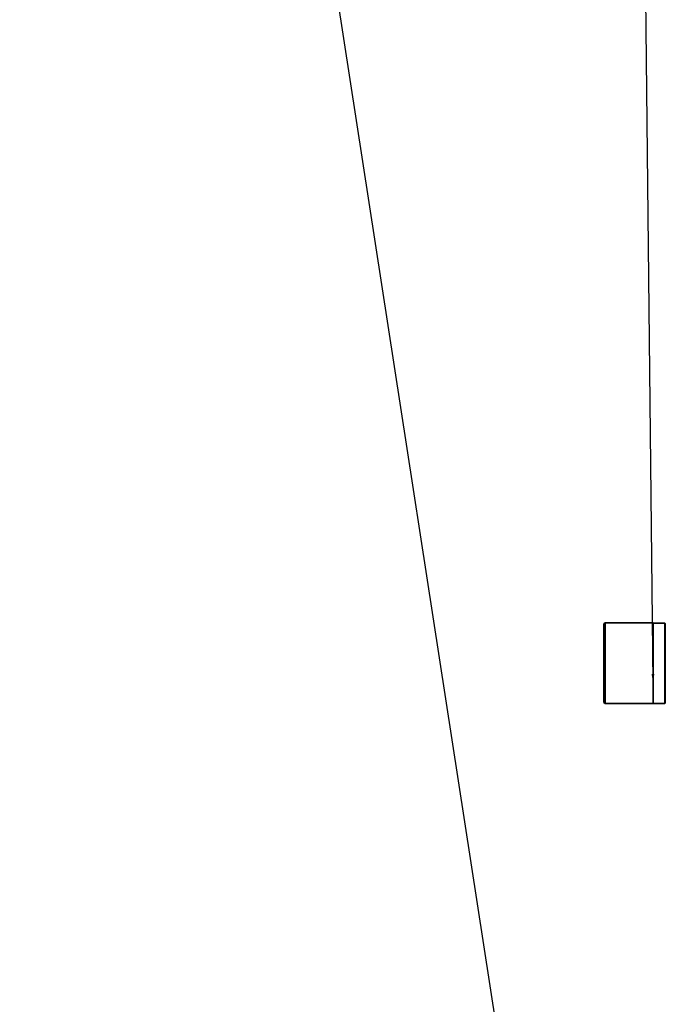
# Model space of a CAD drawing. Units: millimetres. Extents: x 1882 to 11513, y 2406 to 10493.
# Drawn here: x 3128 to 3392, y 9145 to 9547 of the extents above; entities that cross this region are included whole.
import ezdxf

# ---------------------------------------------------------------- set-up
doc = ezdxf.new("R2010")
doc.units = ezdxf.units.MM
doc.layers.add('NOTES', color=7, linetype='Continuous')
doc.styles.get("Standard").update_dxf_attribs({"font": 'ISOCP.SHX'})
doc.dimstyles.new('SLDDIMSTYLE1', dxfattribs={"dimtxt": 0.18, "dimasz": 1.076923, "dimexe": 0, "dimexo": 0.0625, "dimgap": 0, "dimtad": 0, "dimtih": 1, "dimtoh": 1, "dimdec": 0, "dimrnd": 1e-09, "dimzin": 0, "dimdsep": 46, "dimtxsty": 'STANDARD', "dimblk1": 'DOT', "dimblk2": 'DOT', "dimsah": 1, "dimcen": 0.09, "dimadec": 0, "dimazin": 0, "dimtfac": 1.076923, "dimtdec": 0, "dimtofl": 0, "dimtmove": 0, "dimatfit": 3, "dimldrblk": 'DOT', "dimfxl": 1, "dimfrac": 2, "dimtolj": 1, "dimtzin": 0, "dimarcsym": 0})
doc.dimstyles.new('SLDDIMSTYLE2', dxfattribs={"dimtxt": 0.18, "dimasz": 3.5, "dimexe": 0, "dimexo": 0.0625, "dimgap": 0, "dimtad": 0, "dimtih": 1, "dimtoh": 1, "dimdec": 0, "dimrnd": 1e-09, "dimzin": 0, "dimdsep": 46, "dimtxsty": 'STANDARD', "dimsah": 1, "dimcen": 0.09, "dimadec": 0, "dimazin": 0, "dimtfac": 3.5, "dimtdec": 0, "dimtofl": 0, "dimtmove": 0, "dimatfit": 3, "dimfxl": 1, "dimfrac": 2, "dimtolj": 1, "dimtzin": 0, "dimarcsym": 0})

# ---------------------------------------------------------------- blocks, each defined once
blk = doc.blocks.new('_Dot')
at = {"color": 0, "linetype": 'ByBlock', "lineweight": -2}
blk.add_line((-0.5, 0), (-1, 0), dxfattribs=at)
at = {"color": 0, "linetype": 'ByBlock', "const_width": 0.5}
blk.add_lwpolyline([(-0.25, 0, 1), (0.25, 0, 1)], format="xyb", close=True, dxfattribs=at)

msp = doc.modelspace()

# ---------------------------------------------------------------- linework, layer by layer
at = {"color": 7, "linetype": 'Continuous', "lineweight": 35}
for p, q in [((3367.1, 9300.74), (3366.6, 9300.24)), ((3366.6, 9268.24), (3366.6, 9300.24)), ((3386.6, 9300.74), (3367.1, 9300.74)), ((3367.1, 9300.74), (3367.1, 9267.74)), ((3386.6, 9300.74), (3386.6, 9267.74)), ((3391.4, 9300.64), (3386.6, 9300.64)), ((3391.6, 9300.44), (3391.4, 9300.64)), ((3391.4, 9284.24), (3391.4, 9300.64)), ((3391.6, 9300.44), (3391.6, 9284.24)), ((3391.4, 9267.84), (3391.4, 9284.24)), ((3391.6, 9284.24), (3391.6, 9268.04)), ((3366.6, 9268.24), (3367.1, 9267.74)), ((3367.1, 9267.74), (3386.6, 9267.74)), ((3386.6, 9267.84), (3391.4, 9267.84)), ((3391.4, 9267.84), (3391.6, 9268.04))]:
    msp.add_line(p, q, dxfattribs=at)

# ---------------------------------------------------------------- leaders
at = {"layer": 'NOTES'}
for points, dimstyle in [([(3341.31, 9015.34), (3128.35, 10396.98)], 'SLDDIMSTYLE1'), ([(3386.6, 9276.33), (3377.11, 10161.54)], 'SLDDIMSTYLE2')]:
    msp.add_leader(points, dimstyle=dimstyle, dxfattribs=at)

doc.saveas('drawing.dxf')
